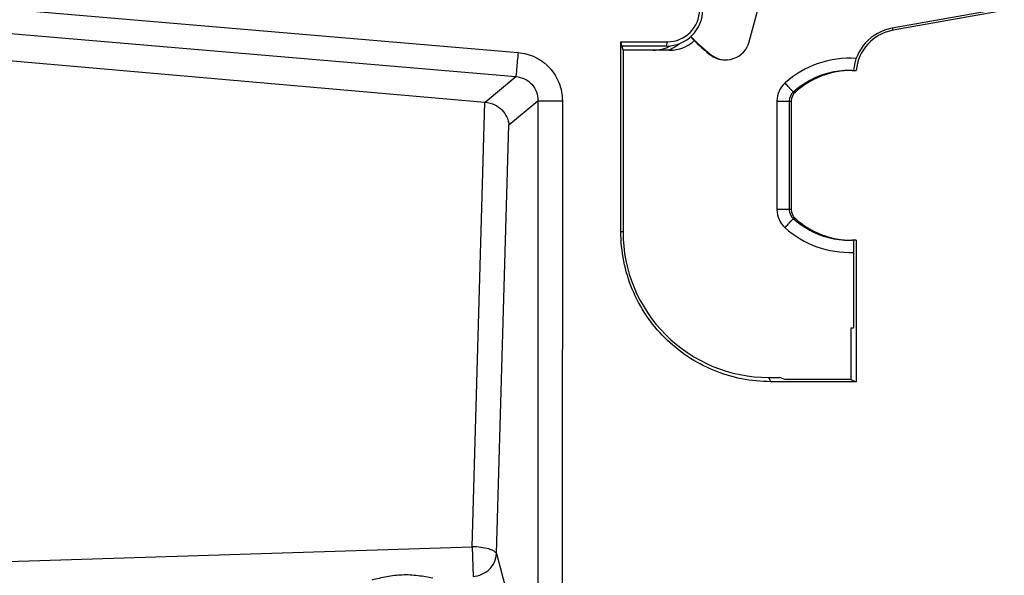
# Model space of a CAD drawing. Units: millimetres. Extents: x 0 to 420, y 0 to 297.
# Drawn here: x 130 to 138, y 201 to 206 of the extents above; entities that cross this region are included whole.
import ezdxf

# ---------------------------------------------------------------- set-up
doc = ezdxf.new("R2010")
doc.units = ezdxf.units.MM
doc.header["$LTSCALE"] = 23.1
doc.layers.add('INTF_1', color=7, linetype='CONTINUOUS')

msp = doc.modelspace()

# ---------------------------------------------------------------- linework, layer by layer
at = {"layer": 'INTF_1', "color": 7, "linetype": 'CONTINUOUS'}
for p, q in [((136.3997, 205.6241), (136.5346, 206.1273)), ((138.4779, 205.8958), (137.576, 205.7363)), ((138.4997, 205.8812), (137.5834, 205.7191)), ((126.7432, 205.7829), (134.2236, 205.1273)), ((135.3428, 204.058), (135.3428, 205.6244)), ((135.3552, 205.5747), (135.3428, 205.6244)), ((135.3428, 205.6244), (135.7259, 205.6244)), ((135.3552, 205.5747), (135.3589, 205.5896)), ((135.3602, 205.5545), (135.3552, 205.5747)), ((135.7172, 205.5897), (135.3589, 205.5896)), ((135.3602, 205.5545), (135.3602, 204.058)), ((135.7439, 205.5544), (135.3602, 205.5545)), ((137.2457, 205.3888), (137.2804, 205.3879)), ((136.7458, 205.1361), (136.7458, 204.2415)), ((137.2801, 203.9897), (137.2457, 203.9888)), ((137.2583, 203.989), (137.2583, 203.268)), ((137.2801, 203.9897), (137.2801, 202.8238)), ((137.2373, 203.2683), (137.2373, 202.8409)), ((137.2373, 203.2683), (137.2583, 203.268)), ((136.5594, 202.8589), (136.6522, 202.8589)), ((136.6921, 202.841), (136.6522, 202.8589)), ((137.2373, 202.8409), (136.6921, 202.841)), ((137.2373, 202.8409), (137.2801, 202.8238)), ((137.2801, 202.8238), (136.5769, 202.8238))]:
    msp.add_line(p, q, dxfattribs=at)
at = {"layer": 'INTF_1', "color": 9, "linetype": 'CONTINUOUS'}
for p, q in [((130.336, 205.8907), (134.4962, 205.5363)), ((130.3175, 205.6922), (134.4777, 205.3377)), ((137.576, 205.7363), (137.5834, 205.7191)), ((135.7172, 205.5897), (135.7259, 205.6244)), ((136.0808, 205.5204), (136.074, 205.5204)), ((134.2255, 205.1271), (134.4777, 205.3377)), ((136.7625, 205.2107), (136.7792, 205.2107)), ((134.1173, 201.4638), (134.2236, 205.1273)), ((134.4209, 204.9394), (134.66, 205.1391)), ((134.66, 205.1391), (134.6584, 200.1282)), ((134.66, 205.1391), (134.8609, 205.1391)), ((134.8609, 205.1391), (134.8592, 200.1281)), ((136.6274, 205.1361), (136.6274, 204.2415)), ((136.6274, 205.1361), (136.7458, 205.1361)), ((136.7292, 205.1361), (136.7292, 204.2415)), ((134.3183, 201.4066), (134.4209, 204.9394)), ((136.7458, 204.2415), (136.6274, 204.2415)), ((136.7792, 204.167), (136.7625, 204.167)), ((135.3602, 204.058), (135.3428, 204.058)), ((136.5594, 202.8589), (136.5769, 202.8238)), ((126.7452, 201.2281), (134.1173, 201.4638)), ((134.1173, 201.4638), (134.1252, 201.2188)), ((134.3183, 201.4066), (134.6584, 200.1282))]:
    msp.add_line(p, q, dxfattribs=at)
at = {"layer": 'INTF_1', "color": 7, "linetype": 'CONTINUOUS'}
for centre, radius, start, end in [((135.7259, 205.8898), 0.2653, 270.00109, 0.00109), ((137.6432, 205.3562), 0.386, 100.03224, 175.18618), ((137.6476, 205.3562), 0.3685, 100.03224, 175.05853), ((137.2345, 206.9469), 1.8347, 224.19285, 231.03399), ((136.2065, 205.6759), 0.2, 231.03688, 344.99279), ((137.2457, 204.6888), 0.7, 90.00015, 131.79881), ((137.2294, 204.6861), 0.7027, 90.03026, 104.69208), ((136.8458, 205.1361), 0.1, 131.79891, 180.00022), ((136.8458, 204.2415), 0.1, 179.99978, 228.20109), ((137.2457, 204.6888), 0.7, 228.20119, 269.99985), ((137.2294, 204.6915), 0.7027, 255.30787, 269.96974)]:
    msp.add_arc(centre, radius, start, end, dxfattribs=at)
at = {"layer": 'INTF_1', "color": 9, "linetype": 'CONTINUOUS'}
for centre, radius, start, end in [((137.2272, 204.689), 0.7998, 86.20717, 131.80307), ((137.229, 204.6889), 0.6999, 104.72258, 131.80142), ((136.8274, 205.1361), 0.2, 131.80658, 180.00089), ((136.8292, 205.1361), 0.1, 131.80454, 180.0011), ((136.8274, 204.2415), 0.2, 179.99928, 228.1971), ((136.8292, 204.2415), 0.1, 179.9989, 228.19546), ((137.229, 204.6887), 0.6999, 228.19858, 255.27738), ((137.2273, 204.6887), 0.7999, 228.19815, 272.2248)]:
    msp.add_arc(centre, radius, start, end, dxfattribs=at)
at = {"layer": 'INTF_1', "color": 7, "linetype": 'CONTINUOUS'}
for centre, major_axis, ratio, start_param, end_param in [((135.7171, 205.8898), (0.3001, 0), 0.999962, -1.570492, 0), ((135.6274, 205.8373), (-0.209, 0.2157), 0.998782, -3.57107, -3.205273), ((135.7436, 205.8546), (0.2252, -0.1988), 0.998467, -0.84705, -0.102973), ((137.2256, 206.9458), (-1.2641, 1.3284), 0.999236, -4.698764, -4.581823), ((135.6058, 205.8546), (-0.2346, 0.1877), 0.99844, 2.250502, 2.750382), ((136.1997, 205.6759), (-0.1379, 0.1449), 0.999236, -4.581823, -3.901809), ((134.2278, 205.1459), (0.1996, -0.0173), 0.094393, -1.583453, -1.573899), ((136.5592, 204.058), (0, 1.1991), 0.999886, -4.712389, -3.14144)]:
    msp.add_ellipse(centre, major_axis=major_axis, ratio=ratio, start_param=start_param, end_param=end_param, dxfattribs=at)
at = {"layer": 'INTF_1', "color": 9, "linetype": 'CONTINUOUS'}
for points, knots in [([(134.4962, 205.5363), (134.4942, 205.5122), (134.4903, 205.4673), (134.4855, 205.4142), (134.4821, 205.3787), (134.4803, 205.3596), (134.4788, 205.3465), (134.4781, 205.3399), (134.4777, 205.3377)], [0, 0, 0, 0, 0.363599, 0.67786, 0.802705, 0.900055, 0.966576, 1, 1, 1, 1]), ([(134.4962, 205.5363), (134.5451, 205.5321), (134.6423, 205.5053), (134.7629, 205.4151), (134.8425, 205.2873), (134.8609, 205.1882), (134.8609, 205.1391)], [0, 0, 0, 0, 0.250003, 0.499994, 0.749989, 1, 1, 1, 1]), ([(134.4777, 205.3377), (134.5022, 205.3358), (134.5511, 205.3228), (134.6117, 205.2777), (134.6514, 205.2135), (134.6602, 205.1637), (134.66, 205.1391)], [0, 0, 0, 0, 0.249917, 0.500103, 0.750229, 1, 1, 1, 1]), ([(136.7625, 205.2107), (136.7624, 205.2106), (136.7623, 205.2108), (136.762, 205.211), (136.7615, 205.2115), (136.7606, 205.2124), (136.759, 205.214), (136.7567, 205.2164), (136.7537, 205.2195), (136.7502, 205.2233), (136.7462, 205.2276), (136.7399, 205.2345), (136.7311, 205.2442), (136.7195, 205.2569), (136.707, 205.2708), (136.6985, 205.2803), (136.6941, 205.2852)], [0, 0, 0, 0, 0.001612, 0.00554, 0.011833, 0.020488, 0.044803, 0.078264, 0.12055, 0.171252, 0.22988, 0.295866, 0.447287, 0.619656, 0.806302, 1, 1, 1, 1]), ([(136.6941, 204.0924), (136.6985, 204.0973), (136.707, 204.1068), (136.7195, 204.1207), (136.7311, 204.1334), (136.7399, 204.1432), (136.7462, 204.15), (136.7502, 204.1543), (136.7537, 204.1581), (136.7567, 204.1612), (136.759, 204.1636), (136.7606, 204.1652), (136.7615, 204.1661), (136.762, 204.1666), (136.7623, 204.1668), (136.7624, 204.167), (136.7625, 204.167)], [0, 0, 0, 0, 0.193698, 0.380344, 0.552713, 0.704134, 0.77012, 0.828748, 0.87945, 0.921736, 0.955197, 0.979512, 0.988167, 0.99446, 0.998388, 1, 1, 1, 1]), ([(134.3183, 201.4066), (134.3171, 201.4106), (134.311, 201.4189), (134.2969, 201.4288), (134.2771, 201.438), (134.2413, 201.4497), (134.1874, 201.4598), (134.1416, 201.4632), (134.1173, 201.4638)], [0, 0, 0, 0, 0.058624, 0.137225, 0.238607, 0.3618, 0.6608, 1, 1, 1, 1]), ([(134.1252, 201.2188), (134.1502, 201.2203), (134.1998, 201.2322), (134.2626, 201.2742), (134.306, 201.3347), (134.3175, 201.3829), (134.3183, 201.4066)], [0, 0, 0, 0, 0.255427, 0.509002, 0.757399, 1, 1, 1, 1]), ([(133.2944, 201.1922), (133.3343, 201.2013), (133.395, 201.216), (133.4781, 201.2293), (133.5429, 201.2344), (133.608, 201.2337), (133.6719, 201.2277), (133.7336, 201.2184), (133.7739, 201.2114), (133.7936, 201.2082)], [0, 0, 0, 0, 0.243224, 0.370865, 0.500064, 0.629302, 0.75701, 0.881391, 1, 1, 1, 1])]:
    msp.add_open_spline(points, degree=3, knots=knots, dxfattribs=at)
at = {"layer": 'INTF_1', "color": 7, "linetype": 'CONTINUOUS'}
for points, knots in [([(134.2255, 205.1271), (134.2524, 205.1248), (134.3042, 205.1102), (134.3666, 205.0648), (134.4074, 205.0058), (134.4192, 204.9611), (134.4209, 204.9394)], [0, 0, 0, 0, 0.277237, 0.53741, 0.776432, 1, 1, 1, 1]), ([(136.5769, 202.8238), (136.4963, 202.8238), (136.3346, 202.8397), (136.1016, 202.9104), (135.8868, 203.0252), (135.6986, 203.1797), (135.5441, 203.3679), (135.4294, 203.5827), (135.3587, 203.8156), (135.3428, 203.9774), (135.3428, 204.058)], [0, 0, 0, 0, 0.124998, 0.249996, 0.374994, 0.499994, 0.624994, 0.749996, 0.874998, 1, 1, 1, 1])]:
    msp.add_open_spline(points, degree=3, knots=knots, dxfattribs=at)

doc.saveas('drawing.dxf')
